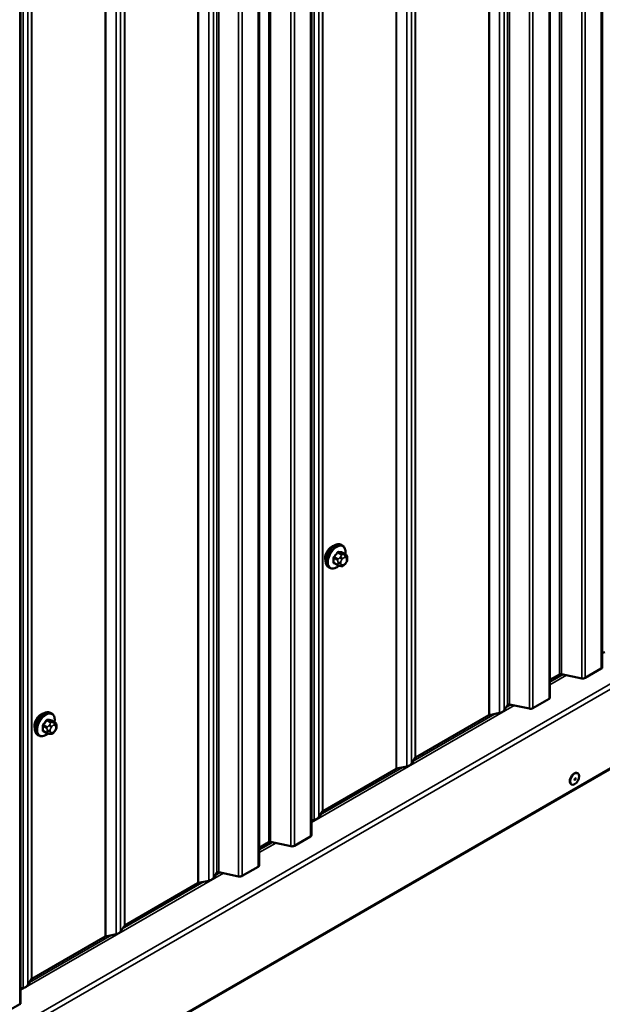
# Model space of a CAD drawing. Units: inches. Extents: x 0.6 to 33.4, y 0.6 to 21.4.
# Drawn here: x 30 to 31.1, y 14.7 to 16.6 of the extents above; entities that cross this region are included whole.
import ezdxf

# ---------------------------------------------------------------- set-up
doc = ezdxf.new("R2010")
doc.units = ezdxf.units.IN
doc.header["$LTSCALE"] = 2
doc.header["$MEASUREMENT"] = 0
doc.layers.add('Visible (ANSI)', color=7, linetype='Continuous', lineweight=50)
doc.layers.add('Visible Narrow (ANSI)', color=7, linetype='Continuous', lineweight=35)

msp = doc.modelspace()

# ---------------------------------------------------------------- linework, layer by layer
at = {"layer": 'Visible (ANSI)'}
for p, q in [((31.10472, 15.33128), (31.10472, 20.09644)), ((31.00294, 15.27252), (31.00294, 20.03767)), ((30.53903, 15.00468), (30.53903, 19.76984)), ((30.43725, 14.94592), (30.43725, 19.71107)), ((29.97335, 14.67808), (29.97335, 19.44324)), ((30.59944, 15.56822), (30.59732, 15.56944)), ((30.60561, 15.55071), (30.5988, 15.55465)), ((30.60862, 15.54375), (30.60862, 15.54187)), ((30.57444, 15.52491), (30.57232, 15.52614)), ((30.59002, 15.52986), (30.58321, 15.53379)), ((30.59659, 15.52834), (30.59518, 15.52846)), ((30.60565, 15.53398), (30.60424, 15.53223)), ((31.10983, 15.36085), (31.10472, 15.35978)), ((27.2211, 12.88231), (31.46374, 15.3318)), ((31.02175, 15.31757), (31.00294, 15.30671)), ((31.06472, 15.30967), (31.02511, 15.318)), ((31.10284, 15.32867), (31.07144, 15.31053)), ((30.92032, 15.2579), (30.91391, 15.24774)), ((30.96294, 15.25091), (30.92442, 15.25901)), ((31.00106, 15.2699), (30.96966, 15.25177)), ((30.03376, 15.24158), (30.03164, 15.24281)), ((30.88391, 15.23799), (30.74147, 15.15575)), ((30.90503, 15.24261), (30.88508, 15.23842)), ((30.03993, 15.22408), (30.03311, 15.22802)), ((30.04294, 15.21711), (30.04294, 15.21524)), ((30.00876, 15.19828), (30.00664, 15.19951)), ((30.02434, 15.20323), (30.01752, 15.20716)), ((30.0309, 15.20171), (30.0295, 15.20183)), ((30.03996, 15.20735), (30.03856, 15.2056)), ((30.72459, 15.13843), (30.70464, 15.13424)), ((30.74073, 15.15507), (30.73347, 15.14356)), ((30.70347, 15.13381), (30.56103, 15.05157)), ((31.05647, 15.12544), (31.05718, 15.12503)), ((31.04397, 15.10379), (31.04468, 15.10338)), ((30.56028, 15.0509), (30.55302, 15.03938)), ((30.54414, 15.03425), (30.53903, 15.03318)), ((30.45607, 14.99097), (30.43725, 14.98011)), ((30.49904, 14.98308), (30.45942, 14.9914)), ((30.53716, 15.00207), (30.50575, 14.98394)), ((30.35463, 14.9313), (30.34822, 14.92114)), ((30.39726, 14.92431), (30.35873, 14.93241)), ((30.43538, 14.9433), (30.40397, 14.92517)), ((30.31823, 14.91139), (30.17578, 14.82915)), ((30.33934, 14.91601), (30.3194, 14.91182)), ((30.1589, 14.81183), (30.13895, 14.80764)), ((30.17504, 14.82848), (30.16778, 14.81696)), ((30.13779, 14.80721), (29.99534, 14.72497)), ((29.9946, 14.7243), (29.98734, 14.71278)), ((29.97846, 14.70765), (29.97335, 14.70658)), ((29.97147, 14.67547), (29.94007, 14.65734))]:
    msp.add_line(p, q, dxfattribs=at)
for centre, major_axis, start_param, end_param in [((30.57899, 15.55116), (0.00942, 0.01632), 0.4159912, 2.7256015), ((31.09832, 15.33128), (0.0064, 0), 5.4977871, 6.2831853), ((31.02401, 15.31626), (-0.0032, 0), 4.3633231, 5.4977871), ((31.06691, 15.31315), (-0.0064, 0), 1.2217305, 2.3561945), ((30.99654, 15.27252), (0.0064, 0), 5.4977871, 6.2831853), ((30.92332, 15.25727), (-0.0032, 0), 4.3633231, 5.9341195), ((30.0133, 15.22453), (0.00942, 0.01632), 0.4159912, 2.7256015), ((30.88618, 15.23668), (-0.0032, 0), 5.0614548, 5.4977871), ((30.89994, 15.25067), (0.01486, 0), 5.0614548, 5.9341195), ((30.96513, 15.25438), (-0.0064, 0), 1.2217305, 2.3561945), ((30.7195, 15.14649), (0.01486, 0), 5.0614548, 5.9341195), ((30.74373, 15.15444), (-0.0032, 0), 5.4977871, 5.9341195), ((30.70573, 15.1325), (-0.0032, 0), 5.0614548, 5.4977871), ((31.05022, 15.11461), (0.00625, 0.01083), 0, 3.1415927), ((30.56329, 15.05026), (-0.0032, 0), 5.4977871, 5.9341195), ((30.53906, 15.04231), (0.01486, 0), 5.0614548, 5.9341195), ((30.53263, 15.00468), (0.0064, 0), 5.4977871, 6.2831853), ((30.45833, 14.98966), (-0.0032, 0), 4.3633231, 5.4977871), ((30.50123, 14.98655), (-0.0064, 0), 1.2217305, 2.3561945), ((30.35764, 14.93067), (-0.0032, 0), 4.3633231, 5.9341195), ((30.43085, 14.94592), (0.0064, 0), 5.4977871, 6.2831853), ((30.32049, 14.91008), (-0.0032, 0), 5.0614548, 5.4977871), ((30.33426, 14.92407), (0.01486, 0), 5.0614548, 5.9341195), ((30.39944, 14.92778), (-0.0064, 0), 1.2217305, 2.3561945), ((30.15382, 14.81989), (0.01486, 0), 5.0614548, 5.9341195), ((30.17805, 14.82784), (-0.0032, 0), 5.4977871, 5.9341195), ((30.14005, 14.80591), (-0.0032, 0), 5.0614548, 5.4977871), ((29.99761, 14.72367), (-0.0032, 0), 5.4977871, 5.9341195), ((29.97338, 14.71572), (0.01486, 0), 5.0614548, 5.9341195), ((29.96695, 14.67808), (0.0064, 0), 5.4977871, 6.2831853)]:
    msp.add_ellipse(centre, major_axis=major_axis, ratio=0.5773503, start_param=start_param, end_param=end_param, dxfattribs=at)
msp.add_ellipse((31.05093, 15.11421), major_axis=(-0.00625, -0.01083), ratio=0.5773503, dxfattribs=at)
for points, knots in [([(30.57232, 15.52614), (30.57098, 15.52691), (30.56983, 15.52801), (30.56799, 15.53077), (30.56733, 15.53246), (30.56654, 15.53634), (30.56646, 15.53856), (30.56692, 15.54326), (30.56747, 15.54574), (30.56913, 15.55065), (30.57024, 15.55309), (30.57291, 15.55771), (30.57446, 15.55989), (30.57786, 15.56378), (30.57971, 15.56549), (30.58356, 15.56827), (30.58557, 15.56934), (30.58953, 15.57066), (30.5915, 15.57092), (30.59477, 15.57056), (30.59612, 15.57013), (30.59732, 15.56944)], [3.403392, 3.403392, 3.403392, 3.403392, 3.681014, 3.681014, 3.9800454, 3.9800454, 4.3079425, 4.3079425, 4.6415545, 4.6415545, 4.9730618, 4.9730618, 5.3035063, 5.3035063, 5.6349936, 5.6349936, 5.9685885, 5.9685885, 6.2964722, 6.2964722, 6.5449847, 6.5449847, 6.5449847, 6.5449847]), ([(30.59944, 15.56822), (30.60079, 15.56744), (30.60193, 15.56634), (30.60377, 15.56358), (30.60443, 15.56189), (30.60523, 15.55802), (30.60531, 15.55579), (30.60501, 15.55272), (30.60491, 15.55196), (30.60477, 15.5512)], [0.2617994, 0.2617994, 0.2617994, 0.2617994, 0.5394214, 0.5394214, 0.8384527, 0.8384527, 1.1663498, 1.1663498, 1.2712189, 1.2712189, 1.2712189, 1.2712189]), ([(30.60561, 15.55071), (30.60598, 15.5505), (30.60637, 15.55025), (30.60696, 15.54977), (30.60718, 15.54957), (30.60757, 15.54913), (30.60774, 15.54889), (30.60806, 15.54832), (30.6082, 15.54797), (30.60836, 15.54734), (30.60842, 15.54706), (30.60851, 15.5464), (30.60854, 15.54603), (30.60861, 15.54501), (30.60862, 15.54437), (30.60862, 15.54375)], [0, 0, 0, 0, 0.03767676, 0.03767676, 0.06186304, 0.06186304, 0.08454047, 0.08454047, 0.11199525, 0.11199525, 0.1347104, 0.1347104, 0.16604504, 0.16604504, 0.2223381, 0.2223381, 0.2223381, 0.2223381]), ([(30.60862, 15.54187), (30.60862, 15.5409), (30.60861, 15.53996), (30.6084, 15.53866), (30.60833, 15.53836), (30.60814, 15.53777), (30.60802, 15.53749), (30.60776, 15.53697), (30.60762, 15.53673), (30.60714, 15.53596), (30.60678, 15.53545), (30.60616, 15.53462), (30.6059, 15.5343), (30.60565, 15.53398)], [0, 0, 0, 0, 0.08829504, 0.08829504, 0.11264316, 0.11264316, 0.13541767, 0.13541767, 0.1573849, 0.1573849, 0.20674821, 0.20674821, 0.23843575, 0.23843575, 0.23843575, 0.23843575]), ([(30.59205, 15.52899), (30.59142, 15.52845), (30.59078, 15.52794), (30.5882, 15.52608), (30.5862, 15.52501), (30.58224, 15.52369), (30.58027, 15.52343), (30.57699, 15.52379), (30.57564, 15.52422), (30.57444, 15.52491)], [2.3816257, 2.3816257, 2.3816257, 2.3816257, 2.4934009, 2.4934009, 2.8269959, 2.8269959, 3.1548795, 3.1548795, 3.403392, 3.403392, 3.403392, 3.403392]), ([(30.59518, 15.52846), (30.59465, 15.52851), (30.59405, 15.52858), (30.59324, 15.52871), (30.59305, 15.52875), (30.59272, 15.52882), (30.59259, 15.52885), (30.59232, 15.52891), (30.59218, 15.52895), (30.59185, 15.52905), (30.59164, 15.52911), (30.59125, 15.52926), (30.59105, 15.52934), (30.59056, 15.52956), (30.59028, 15.52971), (30.59002, 15.52986)], [0, 0, 0, 0, 0.06266163, 0.06266163, 0.08102536, 0.08102536, 0.09296794, 0.09296794, 0.10413124, 0.10413124, 0.11997907, 0.11997907, 0.13657606, 0.13657606, 0.16278759, 0.16278759, 0.16278759, 0.16278759]), ([(30.60424, 15.53223), (30.60338, 15.53116), (30.60249, 15.53005), (30.60112, 15.52897), (30.60083, 15.52878), (30.60031, 15.52853), (30.60009, 15.52845), (30.59959, 15.52833), (30.59932, 15.52829), (30.59888, 15.52826), (30.59869, 15.52825), (30.59815, 15.52825), (30.59781, 15.52825), (30.59717, 15.52829), (30.59688, 15.52831), (30.59659, 15.52834)], [0, 0, 0, 0, 0.106625, 0.106625, 0.1328436, 0.1328436, 0.15064141, 0.15064141, 0.1728331, 0.1728331, 0.19114548, 0.19114548, 0.22801658, 0.22801658, 0.26161479, 0.26161479, 0.26161479, 0.26161479]), ([(30.00664, 15.19951), (30.0053, 15.20028), (30.00415, 15.20138), (30.00231, 15.20414), (30.00165, 15.20583), (30.00085, 15.20971), (30.00077, 15.21193), (30.00123, 15.21663), (30.00178, 15.2191), (30.00345, 15.22402), (30.00456, 15.22646), (30.00722, 15.23108), (30.00877, 15.23326), (30.01217, 15.23715), (30.01402, 15.23886), (30.01788, 15.24164), (30.01988, 15.24271), (30.02384, 15.24403), (30.02581, 15.24429), (30.02909, 15.24393), (30.03044, 15.2435), (30.03164, 15.24281)], [3.403392, 3.403392, 3.403392, 3.403392, 3.681014, 3.681014, 3.9800454, 3.9800454, 4.3079425, 4.3079425, 4.6415545, 4.6415545, 4.9730618, 4.9730618, 5.3035063, 5.3035063, 5.6349936, 5.6349936, 5.9685885, 5.9685885, 6.2964722, 6.2964722, 6.5449847, 6.5449847, 6.5449847, 6.5449847]), ([(30.03376, 15.24158), (30.0351, 15.24081), (30.03625, 15.23971), (30.03809, 15.23695), (30.03875, 15.23526), (30.03954, 15.23138), (30.03962, 15.22916), (30.03932, 15.22608), (30.03922, 15.22533), (30.03908, 15.22457)], [0.2617994, 0.2617994, 0.2617994, 0.2617994, 0.5394214, 0.5394214, 0.8384527, 0.8384527, 1.1663498, 1.1663498, 1.2712189, 1.2712189, 1.2712189, 1.2712189]), ([(30.03993, 15.22408), (30.0403, 15.22387), (30.04069, 15.22362), (30.04127, 15.22314), (30.04149, 15.22293), (30.04188, 15.22249), (30.04206, 15.22226), (30.04238, 15.22169), (30.04251, 15.22134), (30.04268, 15.22071), (30.04273, 15.22042), (30.04282, 15.21977), (30.04285, 15.2194), (30.04292, 15.21838), (30.04294, 15.21774), (30.04294, 15.21711)], [0, 0, 0, 0, 0.03767676, 0.03767676, 0.06186304, 0.06186304, 0.08454047, 0.08454047, 0.11199525, 0.11199525, 0.1347104, 0.1347104, 0.16604504, 0.16604504, 0.2223381, 0.2223381, 0.2223381, 0.2223381]), ([(30.04294, 15.21524), (30.04294, 15.21426), (30.04293, 15.21332), (30.04271, 15.21202), (30.04264, 15.21172), (30.04245, 15.21114), (30.04233, 15.21086), (30.04207, 15.21034), (30.04193, 15.2101), (30.04145, 15.20932), (30.04109, 15.20881), (30.04047, 15.20798), (30.04022, 15.20766), (30.03996, 15.20735)], [0, 0, 0, 0, 0.08829504, 0.08829504, 0.11264316, 0.11264316, 0.13541767, 0.13541767, 0.1573849, 0.1573849, 0.20674821, 0.20674821, 0.23843575, 0.23843575, 0.23843575, 0.23843575]), ([(30.02637, 15.20235), (30.02574, 15.20182), (30.0251, 15.20131), (30.02252, 15.19945), (30.02051, 15.19838), (30.01655, 15.19706), (30.01458, 15.1968), (30.01131, 15.19716), (30.00996, 15.19759), (30.00876, 15.19828)], [2.3816257, 2.3816257, 2.3816257, 2.3816257, 2.4934009, 2.4934009, 2.8269959, 2.8269959, 3.1548795, 3.1548795, 3.403392, 3.403392, 3.403392, 3.403392]), ([(30.0295, 15.20183), (30.02896, 15.20188), (30.02837, 15.20194), (30.02756, 15.20208), (30.02737, 15.20212), (30.02704, 15.20218), (30.0269, 15.20221), (30.02663, 15.20228), (30.0265, 15.20232), (30.02616, 15.20241), (30.02596, 15.20248), (30.02556, 15.20262), (30.02536, 15.20271), (30.02488, 15.20293), (30.0246, 15.20308), (30.02434, 15.20323)], [0, 0, 0, 0, 0.06266163, 0.06266163, 0.08102536, 0.08102536, 0.09296794, 0.09296794, 0.10413124, 0.10413124, 0.11997907, 0.11997907, 0.13657606, 0.13657606, 0.16278759, 0.16278759, 0.16278759, 0.16278759]), ([(30.03856, 15.2056), (30.0377, 15.20453), (30.0368, 15.20342), (30.03543, 15.20234), (30.03514, 15.20215), (30.03462, 15.2019), (30.0344, 15.20182), (30.03391, 15.2017), (30.03363, 15.20166), (30.03319, 15.20163), (30.033, 15.20162), (30.03247, 15.20161), (30.03213, 15.20162), (30.03148, 15.20166), (30.03119, 15.20168), (30.0309, 15.20171)], [0, 0, 0, 0, 0.106625, 0.106625, 0.1328436, 0.1328436, 0.15064141, 0.15064141, 0.1728331, 0.1728331, 0.19114548, 0.19114548, 0.22801658, 0.22801658, 0.26161479, 0.26161479, 0.26161479, 0.26161479])]:
    msp.add_open_spline(points, degree=3, knots=knots, dxfattribs=at)
at = {"layer": 'Visible Narrow (ANSI)'}
for p, q in [((31.02175, 20.08273), (31.02175, 15.31757)), ((31.02511, 20.08316), (31.02511, 15.318)), ((31.10284, 20.09382), (31.10284, 15.32867)), ((31.06472, 20.07483), (31.06472, 15.30967)), ((31.07144, 20.07569), (31.07144, 15.31053)), ((30.92442, 20.02416), (30.92442, 15.25901)), ((31.00106, 20.03506), (31.00106, 15.2699)), ((30.90503, 20.00777), (30.90503, 15.24261)), ((30.91391, 20.01289), (30.91391, 15.24774)), ((30.92032, 20.02306), (30.92032, 15.2579)), ((30.96294, 20.01607), (30.96294, 15.25091)), ((30.96966, 20.01693), (30.96966, 15.25177)), ((30.88391, 20.00315), (30.88391, 15.23799)), ((30.88508, 20.00358), (30.88508, 15.23842)), ((30.74073, 19.92023), (30.74073, 15.15507)), ((30.74147, 19.92091), (30.74147, 15.15575)), ((30.70347, 19.89897), (30.70347, 15.13381)), ((30.70464, 19.8994), (30.70464, 15.13424)), ((30.72459, 19.90359), (30.72459, 15.13843)), ((30.73347, 19.90872), (30.73347, 15.14356)), ((30.56028, 19.81605), (30.56028, 15.0509)), ((30.56103, 19.81673), (30.56103, 15.05157)), ((30.54414, 19.79941), (30.54414, 15.03425)), ((30.55302, 19.80454), (30.55302, 15.03938)), ((30.45607, 19.75613), (30.45607, 14.99097)), ((30.45942, 19.75656), (30.45942, 14.9914)), ((30.53716, 19.76723), (30.53716, 15.00207)), ((30.49904, 19.74823), (30.49904, 14.98308)), ((30.50575, 19.74909), (30.50575, 14.98394)), ((30.43538, 19.70846), (30.43538, 14.9433)), ((30.33934, 19.68117), (30.33934, 14.91601)), ((30.34822, 19.6863), (30.34822, 14.92114)), ((30.35463, 19.69646), (30.35463, 14.9313)), ((30.35873, 19.69756), (30.35873, 14.93241)), ((30.39726, 19.68947), (30.39726, 14.92431)), ((30.40397, 19.69033), (30.40397, 14.92517)), ((30.31823, 19.67655), (30.31823, 14.91139)), ((30.3194, 19.67698), (30.3194, 14.91182)), ((30.17504, 19.59363), (30.17504, 14.82848)), ((30.17578, 19.59431), (30.17578, 14.82915)), ((30.13779, 19.57237), (30.13779, 14.80721)), ((30.13895, 19.5728), (30.13895, 14.80764)), ((30.1589, 19.57699), (30.1589, 14.81183)), ((30.16778, 19.58212), (30.16778, 14.81696)), ((29.9946, 19.48946), (29.9946, 14.7243)), ((29.99534, 19.49013), (29.99534, 14.72497)), ((29.97846, 19.47281), (29.97846, 14.70765)), ((29.98734, 19.47794), (29.98734, 14.71278)), ((29.97147, 19.44063), (29.97147, 14.67547)), ((30.58263, 15.54353), (30.5894, 15.53962)), ((30.59046, 15.54236), (30.58369, 15.54627)), ((30.58999, 15.5541), (30.59676, 15.55019)), ((30.59888, 15.55141), (30.59211, 15.55532)), ((30.59553, 15.54644), (30.59412, 15.54469)), ((30.59837, 15.54105), (30.59977, 15.5428)), ((30.5984, 15.55476), (30.60517, 15.55085)), ((30.60395, 15.55036), (30.60254, 15.55049)), ((30.60395, 15.54521), (30.60536, 15.54509)), ((30.60745, 15.54211), (30.60745, 15.54024)), ((30.5894, 15.53123), (30.58263, 15.53514)), ((30.59062, 15.53566), (30.59062, 15.53379)), ((30.59628, 15.53379), (30.59628, 15.53566)), ((30.59977, 15.53069), (30.59837, 15.53081)), ((30.60536, 15.53485), (30.60395, 15.5331)), ((31.46057, 15.49535), (27.21793, 13.04586)), ((31.46494, 15.48761), (27.2223, 13.03812)), ((31.46494, 15.33446), (27.2223, 12.88497)), ((31.02869, 15.31725), (31.00294, 15.30238)), ((31.03521, 15.31588), (31.00294, 15.29724)), ((30.93343, 15.25711), (30.53903, 15.02941)), ((30.92691, 15.25848), (30.91712, 15.25283)), ((30.8962, 15.24076), (30.73668, 15.14865)), ((30.01695, 15.2169), (30.02372, 15.21299)), ((30.02478, 15.21573), (30.01801, 15.21963)), ((30.0243, 15.22746), (30.03107, 15.22355)), ((30.03319, 15.22478), (30.02642, 15.22869)), ((30.02985, 15.21981), (30.02844, 15.21806)), ((30.03268, 15.21442), (30.03409, 15.21617)), ((30.03272, 15.22813), (30.03949, 15.22422)), ((30.03826, 15.22373), (30.03685, 15.22386)), ((30.03827, 15.21858), (30.03967, 15.21845)), ((30.04176, 15.21548), (30.04176, 15.21361)), ((30.02372, 15.2046), (30.01695, 15.20851)), ((30.02494, 15.20903), (30.02494, 15.20716)), ((30.03059, 15.20716), (30.03059, 15.20903)), ((30.03409, 15.20406), (30.03268, 15.20418)), ((30.03967, 15.20822), (30.03827, 15.20647)), ((30.71576, 15.13658), (30.55624, 15.04447)), ((30.463, 14.99065), (30.43725, 14.97578)), ((30.46952, 14.98928), (30.43725, 14.97065)), ((30.36774, 14.93051), (29.97335, 14.70281)), ((30.36122, 14.93188), (30.35143, 14.92623)), ((30.33052, 14.91416), (30.17099, 14.82205)), ((30.15008, 14.80998), (29.99055, 14.71788))]:
    msp.add_line(p, q, dxfattribs=at)
for centre, major_axis, ratio, start_param, end_param in [((30.58482, 15.54779), (-0.0125, -0.02165), 0.5773503, 3.1415927, 6.2831853), ((30.58694, 15.54656), (-0.0125, -0.02165), 0.5773503, 3.1415927, 6.2831853), ((30.58826, 15.5458), (-0.01186, -0.02054), 0.5773503, 2.1472928, 7.2888968), ((30.58193, 15.54312), (-0.000998, -0.000065), 0.5307316, 3.8910029, 5.2691014), ((30.53545, 15.56592), (0.03257, -0.05641), 0.5773503, 0.7075986, 0.8631977), ((30.53602, 15.56625), (-0.03306, 0.05726), 0.5773503, 3.8491912, 4.0047904), ((30.53995, 15.5775), (-0.05329, -0.03745), 0.7886751, 1.8438762, 1.9994753), ((30.58334, 15.54677), (0.000738, -0.000675), 0.1658133, 3.978215, 5.3563135), ((30.54023, 15.57709), (0.05409, 0.03802), 0.7886751, 4.9854688, 5.141068), ((30.58963, 15.5546), (-0.000818, 0.000575), 0.2555579, 0.809446, 2.1875445), ((30.59152, 15.54085), (0.0015, 0.0026), 0.5773503, 1.3089969, 2.3561945), ((30.59246, 15.55623), (-0.000129, -0.000992), 0.7414172, 4.5847151, 5.9628136), ((30.54893, 15.58268), (-0.06072, 0.02356), 0.2113249, 2.4318788, 2.5874779), ((30.54865, 15.58195), (0.06164, -0.02391), 0.2113249, 5.5734714, 5.7290706), ((30.59554, 15.54268), (0.00312, -0.00251), 0.2113249, 0.6319143, 2.2027106), ((30.59695, 15.54443), (-0.00312, 0.00251), 0.2113249, 3.773507, 5.3443033), ((30.60046, 15.53808), (0.00296, 0.00512), 0.5773503, 1.3089969, 2.3561945), ((30.59782, 15.54868), (0.0015, 0.0026), 0.5773503, 0.2617994, 1.3089969), ((30.59875, 15.55567), (-0.000041, -0.000999), 0.8311618, 4.5152259, 5.8933244), ((30.60186, 15.53983), (0.00296, 0.00512), 0.5773503, 0.2617994, 1.3089969), ((30.60113, 15.54684), (0.00036, 0.00398), 0.7886751, 4.3615096, 5.9323059), ((30.60253, 15.54672), (0.00036, 0.00398), 0.7886751, 4.3615096, 5.9323059), ((30.60411, 15.54812), (0.0015, 0.0026), 0.5773503, 0, 0.2617994), ((30.60327, 15.5397), (0.00296, 0.00512), 0.5773503, 5.4977871, 6.5449847), ((30.60327, 15.53782), (-0.00296, -0.00512), 0.5773503, 1.3089969, 2.3561945), ((30.60462, 15.54375), (0.004, 0), 0.5773503, 5.4977871, 6.2831853), ((30.60462, 15.54187), (0.004, 0), 0.5773503, 5.4977871, 6.2831853), ((30.58193, 15.53473), (0.000998, -0.00007), 0.6204762, 0.8274449, 2.2055434), ((30.58334, 15.53272), (0.000129, 0.000992), 0.7414172, 0.1651025, 1.0577268), ((30.53995, 15.55952), (0.06072, -0.02356), 0.2113249, 5.5734714, 5.6126316), ((30.59152, 15.53246), (-0.0015, -0.0026), 0.5773503, 5.4977871, 6.2831853), ((30.59345, 15.5373), (-0.004, 0), 0.5773503, 0.7853982, 2.3561945), ((30.59345, 15.53542), (0.004, 0), 0.5773503, 3.9269908, 5.4977871), ((30.59554, 15.53245), (-0.00036, -0.00398), 0.7886751, 0, 1.2199169), ((30.60046, 15.5362), (-0.00296, -0.00512), 0.5773503, 5.4977871, 6.5449847), ((30.59695, 15.53232), (-0.00036, -0.00398), 0.7886751, 0, 1.2199169), ((30.60186, 15.53607), (-0.00296, -0.00512), 0.5773503, 0.2617994, 1.3089969), ((30.60113, 15.53473), (0.00312, -0.00251), 0.2113249, 0, 0.6319143), ((30.60253, 15.53648), (0.00312, -0.00251), 0.2113249, 0, 0.6319143), ((30.01914, 15.22116), (-0.0125, -0.02165), 0.5773503, 3.1415927, 6.2831853), ((30.02126, 15.21993), (-0.0125, -0.02165), 0.5773503, 3.1415927, 6.2831853), ((30.02258, 15.21917), (-0.01186, -0.02054), 0.5773503, 2.1472928, 7.2888968), ((30.01624, 15.21649), (-0.000998, -0.000065), 0.5307316, 3.8910029, 5.2691014), ((29.96977, 15.23928), (0.03257, -0.05641), 0.5773503, 0.7075986, 0.8631977), ((29.97034, 15.23961), (-0.03306, 0.05726), 0.5773503, 3.8491912, 4.0047904), ((29.97426, 15.25086), (-0.05329, -0.03745), 0.7886751, 1.8438762, 1.9994753), ((30.01765, 15.22014), (0.000738, -0.000675), 0.1658133, 3.978215, 5.3563135), ((29.97455, 15.25046), (0.05409, 0.03802), 0.7886751, 4.9854688, 5.141068), ((30.02395, 15.22797), (-0.000818, 0.000575), 0.2555579, 0.809446, 2.1875445), ((30.02584, 15.21422), (0.0015, 0.0026), 0.5773503, 1.3089969, 2.3561945), ((30.02678, 15.2296), (-0.000129, -0.000992), 0.7414172, 4.5847151, 5.9628136), ((29.98325, 15.25605), (-0.06072, 0.02356), 0.2113249, 2.4318788, 2.5874779), ((29.98296, 15.25532), (0.06164, -0.02391), 0.2113249, 5.5734714, 5.7290706), ((30.02985, 15.21605), (0.00312, -0.00251), 0.2113249, 0.6319143, 2.2027106), ((30.03126, 15.2178), (-0.00312, 0.00251), 0.2113249, 3.773507, 5.3443033), ((30.03477, 15.21144), (0.00296, 0.00512), 0.5773503, 1.3089969, 2.3561945), ((30.03213, 15.22205), (0.0015, 0.0026), 0.5773503, 0.2617994, 1.3089969), ((30.03307, 15.22904), (-0.000041, -0.000999), 0.8311618, 4.5152259, 5.8933244), ((30.03618, 15.21319), (0.00296, 0.00512), 0.5773503, 0.2617994, 1.3089969), ((30.03544, 15.22021), (0.00036, 0.00398), 0.7886751, 4.3615096, 5.9323059), ((30.03685, 15.22009), (0.00036, 0.00398), 0.7886751, 4.3615096, 5.9323059), ((30.03843, 15.22148), (0.0015, 0.0026), 0.5773503, 0, 0.2617994), ((30.03758, 15.21307), (0.00296, 0.00512), 0.5773503, 5.4977871, 6.5449847), ((30.03894, 15.21711), (0.004, 0), 0.5773503, 5.4977871, 6.2831853), ((30.03894, 15.21524), (0.004, 0), 0.5773503, 5.4977871, 6.2831853), ((30.01624, 15.2081), (0.000998, -0.00007), 0.6204762, 0.8274449, 2.2055434), ((30.01765, 15.20609), (0.000129, 0.000992), 0.7414172, 0.1651025, 1.0577268), ((29.97426, 15.23289), (0.06072, -0.02356), 0.2113249, 5.5734714, 5.6126316), ((30.02584, 15.20583), (-0.0015, -0.0026), 0.5773503, 5.4977871, 6.2831853), ((30.02776, 15.21066), (-0.004, 0), 0.5773503, 0.7853982, 2.3561945), ((30.02776, 15.20879), (0.004, 0), 0.5773503, 3.9269908, 5.4977871), ((30.02985, 15.20582), (-0.00036, -0.00398), 0.7886751, 0, 1.2199169), ((30.03477, 15.20957), (-0.00296, -0.00512), 0.5773503, 5.4977871, 6.5449847), ((30.03126, 15.20569), (-0.00036, -0.00398), 0.7886751, 0, 1.2199169), ((30.03618, 15.20944), (-0.00296, -0.00512), 0.5773503, 0.2617994, 1.3089969), ((30.03544, 15.2081), (0.00312, -0.00251), 0.2113249, 0, 0.6319143), ((30.03758, 15.21119), (-0.00296, -0.00512), 0.5773503, 1.3089969, 2.3561945), ((30.03685, 15.20985), (0.00312, -0.00251), 0.2113249, 0, 0.6319143)]:
    msp.add_ellipse(centre, major_axis=major_axis, ratio=ratio, start_param=start_param, end_param=end_param, dxfattribs=at)
msp.add_ellipse((31.05178, 15.11372), major_axis=(-0.00125, -0.00217), ratio=0.5773503, dxfattribs=at)
for points, knots in [([(30.58276, 15.54713), (30.58265, 15.54701), (30.58254, 15.54687), (30.58211, 15.54631), (30.58185, 15.54584), (30.58152, 15.54497), (30.58143, 15.54459), (30.58136, 15.54398), (30.58136, 15.54376), (30.58137, 15.54354)], [-0.10594378, -0.10594378, -0.10594378, -0.10594378, -0.09268701, -0.09268701, -0.05149278, -0.05149278, -0.01980492, -0.01980492, 0, 0, 0, 0]), ([(30.58263, 15.54353), (30.58262, 15.5437), (30.58262, 15.54387), (30.58267, 15.54434), (30.58274, 15.54463), (30.58298, 15.54529), (30.58319, 15.54565), (30.58352, 15.54607), (30.5836, 15.54617), (30.58369, 15.54627)], [0, 0, 0, 0, 0.01980492, 0.01980492, 0.05149278, 0.05149278, 0.09268701, 0.09268701, 0.10594378, 0.10594378, 0.10594378, 0.10594378]), ([(30.59175, 15.55645), (30.59163, 15.55647), (30.59152, 15.55647), (30.59102, 15.55644), (30.59064, 15.55631), (30.58997, 15.55592), (30.58969, 15.55569), (30.58926, 15.55524), (30.5891, 15.55505), (30.58896, 15.55484)], [-0.10594378, -0.10594378, -0.10594378, -0.10594378, -0.09268701, -0.09268701, -0.05149278, -0.05149278, -0.01980492, -0.01980492, 0, 0, 0, 0]), ([(30.58999, 15.5541), (30.59009, 15.55425), (30.59021, 15.5544), (30.59052, 15.55474), (30.59074, 15.55492), (30.59125, 15.55522), (30.59154, 15.55532), (30.59193, 15.55534), (30.59202, 15.55533), (30.59211, 15.55532)], [0, 0, 0, 0, 0.01980492, 0.01980492, 0.05149278, 0.05149278, 0.09268701, 0.09268701, 0.10594378, 0.10594378, 0.10594378, 0.10594378]), ([(30.59929, 15.55436), (30.59921, 15.55477), (30.59908, 15.55511), (30.59874, 15.55557), (30.59856, 15.55572), (30.59823, 15.55586), (30.59809, 15.55589), (30.59795, 15.5559)], [-0.091772912, -0.091772912, -0.091772912, -0.091772912, -0.051492782, -0.051492782, -0.019804916, -0.019804916, 0, 0, 0, 0]), ([(30.5984, 15.55476), (30.59851, 15.55476), (30.59861, 15.55473), (30.59873, 15.55468), (30.59877, 15.55467), (30.5988, 15.55465)], [0, 0, 0, 0, 0.019804916, 0.019804916, 0.026454019, 0.026454019, 0.026454019, 0.026454019]), ([(30.58137, 15.53527), (30.58136, 15.53514), (30.58136, 15.53501), (30.58139, 15.53449), (30.58151, 15.53415), (30.58185, 15.53368), (30.58205, 15.53353), (30.58243, 15.53336), (30.58259, 15.53331), (30.58276, 15.53329)], [-0.10594378, -0.10594378, -0.10594378, -0.10594378, -0.09268701, -0.09268701, -0.05149278, -0.05149278, -0.01980492, -0.01980492, 0, 0, 0, 0]), ([(30.58321, 15.53379), (30.58308, 15.53387), (30.58296, 15.53397), (30.58272, 15.53429), (30.58264, 15.53455), (30.58262, 15.53494), (30.58262, 15.53504), (30.58263, 15.53514)], [0.026454019, 0.026454019, 0.026454019, 0.026454019, 0.051492782, 0.051492782, 0.092687007, 0.092687007, 0.105943778, 0.105943778, 0.105943778, 0.105943778]), ([(30.01708, 15.2205), (30.01696, 15.22037), (30.01685, 15.22024), (30.01643, 15.21968), (30.01616, 15.2192), (30.01584, 15.21834), (30.01574, 15.21796), (30.01568, 15.21735), (30.01567, 15.21712), (30.01568, 15.21691)], [-0.10594378, -0.10594378, -0.10594378, -0.10594378, -0.09268701, -0.09268701, -0.05149278, -0.05149278, -0.01980492, -0.01980492, 0, 0, 0, 0]), ([(30.01695, 15.2169), (30.01693, 15.21707), (30.01693, 15.21724), (30.01698, 15.21771), (30.01705, 15.218), (30.0173, 15.21866), (30.0175, 15.21902), (30.01783, 15.21944), (30.01792, 15.21954), (30.01801, 15.21963)], [0, 0, 0, 0, 0.01980492, 0.01980492, 0.05149278, 0.05149278, 0.09268701, 0.09268701, 0.10594378, 0.10594378, 0.10594378, 0.10594378]), ([(30.02606, 15.22982), (30.02595, 15.22983), (30.02583, 15.22984), (30.02534, 15.22981), (30.02495, 15.22968), (30.02428, 15.22928), (30.024, 15.22905), (30.02357, 15.2286), (30.02342, 15.22841), (30.02328, 15.22821)], [-0.10594378, -0.10594378, -0.10594378, -0.10594378, -0.09268701, -0.09268701, -0.05149278, -0.05149278, -0.01980492, -0.01980492, 0, 0, 0, 0]), ([(30.0243, 15.22746), (30.02441, 15.22762), (30.02452, 15.22777), (30.02484, 15.22811), (30.02505, 15.22829), (30.02556, 15.22859), (30.02586, 15.22869), (30.02624, 15.2287), (30.02633, 15.2287), (30.02642, 15.22869)], [0, 0, 0, 0, 0.01980492, 0.01980492, 0.05149278, 0.05149278, 0.09268701, 0.09268701, 0.10594378, 0.10594378, 0.10594378, 0.10594378]), ([(30.0336, 15.22773), (30.03353, 15.22814), (30.03339, 15.22848), (30.03306, 15.22894), (30.03288, 15.22909), (30.03254, 15.22923), (30.03241, 15.22926), (30.03226, 15.22927)], [-0.091772912, -0.091772912, -0.091772912, -0.091772912, -0.051492782, -0.051492782, -0.019804916, -0.019804916, 0, 0, 0, 0]), ([(30.03272, 15.22813), (30.03282, 15.22812), (30.03292, 15.2281), (30.03305, 15.22805), (30.03308, 15.22803), (30.03311, 15.22802)], [0, 0, 0, 0, 0.019804916, 0.019804916, 0.026454019, 0.026454019, 0.026454019, 0.026454019]), ([(30.01568, 15.20864), (30.01567, 15.20851), (30.01567, 15.20838), (30.01571, 15.20786), (30.01582, 15.20752), (30.01617, 15.20705), (30.01636, 15.20689), (30.01675, 15.20672), (30.01691, 15.20668), (30.01708, 15.20666)], [-0.10594378, -0.10594378, -0.10594378, -0.10594378, -0.09268701, -0.09268701, -0.05149278, -0.05149278, -0.01980492, -0.01980492, 0, 0, 0, 0]), ([(30.01752, 15.20716), (30.01739, 15.20724), (30.01728, 15.20734), (30.01704, 15.20766), (30.01695, 15.20792), (30.01694, 15.20831), (30.01694, 15.20841), (30.01695, 15.20851)], [0.026454019, 0.026454019, 0.026454019, 0.026454019, 0.051492782, 0.051492782, 0.092687007, 0.092687007, 0.105943778, 0.105943778, 0.105943778, 0.105943778])]:
    msp.add_open_spline(points, degree=3, knots=knots, dxfattribs=at)
for points in [[(30.59412, 15.54469), (30.59168, 15.54165), (30.59046, 15.54236)], [(30.59676, 15.55019), (30.59797, 15.54948), (30.59553, 15.54644)], [(30.60254, 15.55049), (30.6001, 15.55071), (30.59888, 15.55141)], [(30.60517, 15.55085), (30.60639, 15.55015), (30.60395, 15.55036)], [(30.5894, 15.53962), (30.59062, 15.53892), (30.59062, 15.53566)], [(30.59062, 15.53379), (30.59062, 15.53053), (30.5894, 15.53123)], [(30.02844, 15.21806), (30.026, 15.21502), (30.02478, 15.21573)], [(30.03107, 15.22355), (30.03229, 15.22285), (30.02985, 15.21981)], [(30.03685, 15.22386), (30.03441, 15.22408), (30.03319, 15.22478)], [(30.03949, 15.22422), (30.0407, 15.22351), (30.03826, 15.22373)], [(30.02372, 15.21299), (30.02494, 15.21229), (30.02494, 15.20903)], [(30.02494, 15.20716), (30.02494, 15.2039), (30.02372, 15.2046)]]:
    msp.add_open_spline(points, degree=2, dxfattribs=at)

doc.saveas('drawing.dxf')
